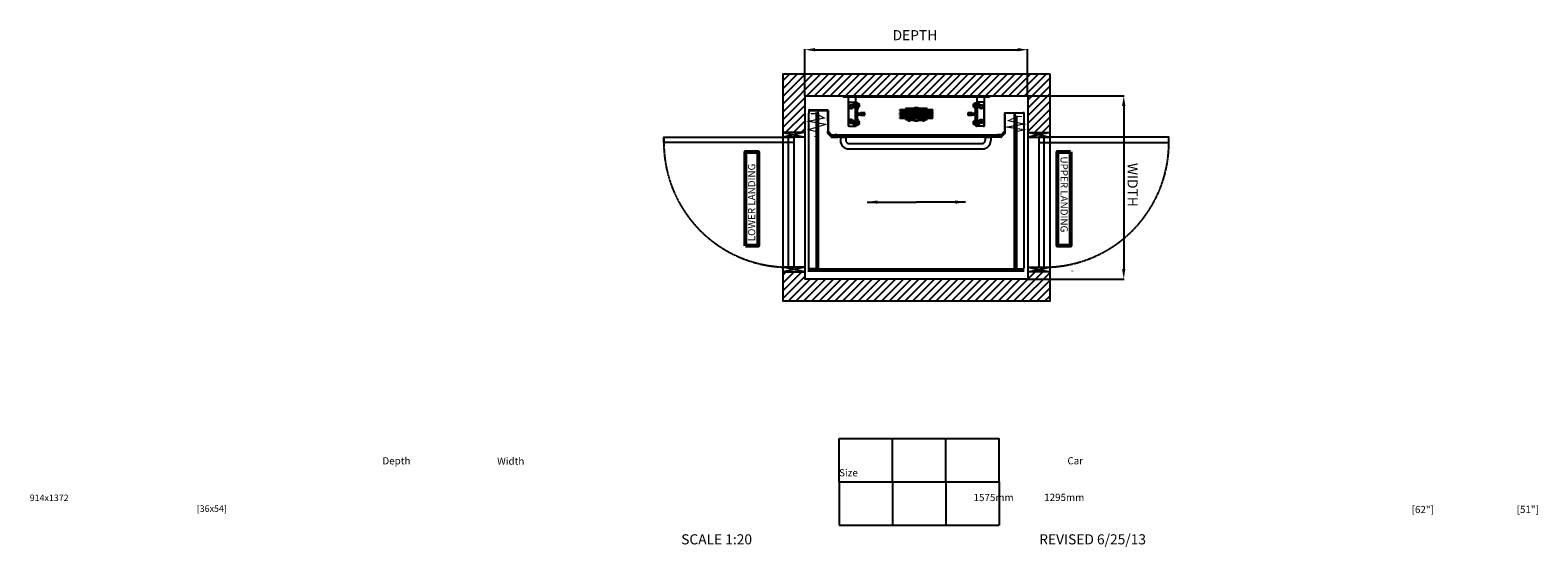
# Model space of a CAD drawing. Units: inches. Extents: x -3829 to 6618, y -1371 to 2210.
import ezdxf

# ---------------------------------------------------------------- set-up
doc = ezdxf.new("R2010")
doc.units = ezdxf.units.IN
doc.linetypes.add('CENTER', pattern=[2, 1.25, -0.25, 0.25, -0.25])
for name, color, linetype in [('DOORS', 30, 'Continuous'), ('FRAME', 161, 'Continuous'), ('PLATFORM', 25, 'Continuous'), ('WALLS', 8, 'Continuous')]:
    doc.layers.add(name, color=color, linetype=linetype)
doc.layers.add('OBJECT', color=7, linetype='Continuous', lineweight=53)
doc.styles.add('SIMPLEX', font='SIMPLEX.shx')
doc.dimstyles.new('metric', dxfattribs={"dimtxt": 70, "dimasz": 70, "dimexe": 3, "dimexo": 1.5, "dimgap": 2.54, "dimtad": 0, "dimtih": 1, "dimtoh": 1, "dimdsep": 46, "dimtxsty": 'SIMPLEX', "dimcen": -2.286, "dimadec": 0, "dimazin": 2, "dimtfac": 1, "dimtofl": 0, "dimtmove": 0, "dimatfit": 3, "dimfxl": 3, "dimtolj": 1, "dimtzin": 0, "dimarcsym": 0})

# ---------------------------------------------------------------- blocks, each defined once
blk = doc.blocks.new('*D6')
at = {"color": 0, "lineweight": -2, "transparency": 16777216}
for p, q in [((1540, 1757), (1540, 2077)), ((1610, 2074), (3013, 2074)), ((3083, 1757), (3083, 2077))]:
    blk.add_line(p, q, dxfattribs=at)
at = {"color": 0, "transparency": 16777216}
for points in [[(1610, 2086), (1610, 2063), (1540, 2074)], [(3013, 2086), (3013, 2063), (3083, 2074)]]:
    blk.add_solid(points, dxfattribs=at)
at = {"layer": 'Defpoints', "color": 0, "transparency": 16777216}
for p in [(3083, 2074), (1540, 1755), (3083, 1755)]:
    blk.add_point(p, dxfattribs=at)
blk = doc.blocks.new('*D7')
at = {"color": 0, "lineweight": -2, "transparency": 16777216}
for p, q in [((3085, 1755), (3752, 1755)), ((3749, 1685), (3749, 555)), ((3085, 485), (3752, 485))]:
    blk.add_line(p, q, dxfattribs=at)
at = {"color": 0, "transparency": 16777216}
for points in [[(3737, 1685), (3760, 1685), (3749, 1755)], [(3737, 555), (3760, 555), (3749, 485)]]:
    blk.add_solid(points, dxfattribs=at)
at = {"layer": 'Defpoints', "color": 0, "transparency": 16777216}
for p in [(3083, 1755), (3083, 485), (3749, 485)]:
    blk.add_point(p, dxfattribs=at)
blk = doc.blocks.new('rails&cylinder')
at = {"layer": 'FRAME'}
for p, q in [((0, 0), (1016, 0)), ((0, 0), (0, -10)), ((1016, -10), (0, -10)), ((35, -10), (35, -210)), ((44, -44), (40, -44)), ((40, -210), (40, -44)), ((44, -44), (81, -44)), ((71, -57), (72, -56)), ((71, -57), (71, -67)), ((71, -67), (71, -61)), ((71, -61), (71, -61)), ((71, -72), (71, -67)), ((71, -67), (71, -76)), ((71, -72), (71, -72)), ((71, -76), (72, -78)), ((72, -56), (82, -56)), ((72, -61), (82, -61)), ((82, -72), (72, -72)), ((72, -78), (82, -78)), ((81, -44), (86, -44)), ((83, -57), (82, -56)), ((83, -76), (82, -78)), ((83, -78), (83, -56)), ((86, -56), (83, -56)), ((86, -78), (83, -78)), ((86, -10), (86, -44)), ((90, -44), (86, -44)), ((86, -210), (86, -44)), ((90, -83), (90, -44)), ((100, -49), (90, -49)), ((94, -60), (90, -60)), ((94, -73), (90, -73)), ((90, -83), (90, -124)), ((98, -83), (90, -83)), ((94, -56), (94, -79)), ((97, -71), (96, -55)), ((102, -122), (98, -83)), ((100, -71), (100, -50)), ((100, -53), (103, -53)), ((103, -75), (103, -53)), ((103, -61), (103, -56)), ((103, -56), (110, -56)), ((103, -58), (103, -58)), ((110, -61), (103, -61)), ((103, -72), (103, -61)), ((103, -75), (103, -72)), ((103, -72), (110, -72)), ((103, -75), (103, -75)), ((105, -78), (110, -78)), ((111, -57), (110, -56)), ((111, -76), (110, -78)), ((111, -67), (111, -57)), ((111, -76), (111, -67)), ((622, -98), (394, -98)), ((394, -103), (394, -98)), ((496, -89), (432, -89)), ((432, -89), (432, -98)), ((507, -87), (494, -87)), ((494, -87), (494, -88)), ((494, -88), (507, -88)), ((520, -84), (496, -84)), ((496, -84), (496, -85)), ((496, -85), (520, -85)), ((496, -85), (496, -87)), ((520, -87), (496, -87)), ((496, -87), (496, -87)), ((496, -88), (496, -95)), ((520, -87), (507, -87)), ((507, -88), (520, -88)), ((520, -84), (520, -85)), ((520, -85), (520, -87)), ((520, -87), (520, -87)), ((522, -87), (520, -87)), ((520, -88), (520, -95)), ((522, -88), (520, -88)), ((584, -89), (520, -89)), ((523, -87), (522, -87)), ((522, -88), (523, -88)), ((523, -87), (523, -88)), ((523, -87), (523, -87)), ((523, -88), (523, -88)), ((584, -98), (584, -89)), ((622, -103), (622, -98)), ((912, -56), (905, -56)), ((905, -57), (905, -56)), ((905, -57), (905, -67)), ((912, -61), (905, -61)), ((905, -67), (905, -76)), ((905, -72), (912, -72)), ((905, -76), (905, -78)), ((911, -78), (905, -78)), ((912, -56), (912, -61)), ((912, -58), (912, -67)), ((912, -58), (912, -58)), ((912, -73), (912, -60)), ((912, -62), (913, -60)), ((912, -60), (912, -60)), ((912, -61), (912, -72)), ((912, -67), (912, -75)), ((912, -72), (912, -76)), ((912, -72), (913, -73)), ((912, -73), (912, -73)), ((912, -75), (912, -75)), ((913, -53), (913, -75)), ((913, -53), (916, -53)), ((918, -83), (914, -122)), ((916, -49), (925, -49)), ((916, -50), (916, -71)), ((925, -83), (918, -83)), ((920, -55), (919, -71)), ((922, -79), (922, -56)), ((922, -60), (925, -60)), ((922, -73), (925, -73)), ((925, -44), (925, -83)), ((930, -44), (925, -44)), ((925, -124), (925, -83)), ((930, -44), (930, -10)), ((930, -44), (930, -210)), ((930, -44), (935, -44)), ((930, -56), (933, -56)), ((930, -78), (933, -78)), ((933, -56), (933, -78)), ((933, -57), (934, -56)), ((933, -76), (934, -78)), ((944, -56), (934, -56)), ((934, -61), (944, -61)), ((944, -72), (934, -72)), ((944, -78), (934, -78)), ((972, -44), (935, -44)), ((945, -57), (944, -56)), ((945, -76), (944, -78)), ((945, -67), (945, -57)), ((945, -76), (945, -67)), ((976, -44), (972, -44)), ((976, -44), (976, -210)), ((981, -210), (981, -10)), ((1016, 0), (1016, -10)), ((71, -178), (72, -176)), ((71, -178), (71, -187)), ((71, -187), (71, -182)), ((71, -182), (71, -182)), ((71, -193), (71, -187)), ((71, -187), (71, -197)), ((71, -193), (71, -193)), ((71, -197), (72, -198)), ((72, -176), (82, -176)), ((72, -182), (82, -182)), ((82, -193), (72, -193)), ((72, -198), (82, -198)), ((83, -178), (82, -176)), ((83, -197), (82, -198)), ((83, -176), (86, -176)), ((83, -176), (83, -198)), ((83, -198), (86, -198)), ((90, -124), (90, -130)), ((152, -124), (90, -124)), ((90, -130), (90, -171)), ((90, -130), (152, -130)), ((90, -210), (90, -171)), ((90, -171), (98, -171)), ((94, -181), (90, -181)), ((94, -194), (90, -194)), ((100, -205), (90, -205)), ((94, -175), (94, -198)), ((96, -199), (97, -183)), ((98, -171), (102, -132)), ((100, -204), (100, -183)), ((103, -201), (100, -201)), ((121, -122), (102, -122)), ((102, -132), (121, -132)), ((103, -182), (103, -179)), ((103, -179), (103, -179)), ((103, -201), (103, -179)), ((110, -182), (103, -182)), ((103, -193), (103, -182)), ((103, -198), (103, -193)), ((103, -193), (110, -193)), ((103, -196), (103, -196)), ((103, -198), (110, -198)), ((105, -176), (110, -176)), ((111, -178), (110, -176)), ((111, -197), (110, -198)), ((111, -187), (111, -178)), ((111, -197), (111, -187)), ((121, -119), (121, -122)), ((152, -119), (121, -119)), ((121, -132), (121, -135)), ((121, -135), (152, -135)), ((152, -124), (152, -119)), ((152, -130), (152, -124)), ((152, -135), (152, -130)), ((394, -123), (394, -119)), ((394, -123), (622, -123)), ((622, -130), (394, -130)), ((394, -134), (394, -130)), ((394, -155), (394, -150)), ((394, -155), (622, -155)), ((397, -106), (619, -106)), ((619, -116), (397, -116)), ((397, -138), (619, -138)), ((619, -147), (397, -147)), ((432, -155), (432, -165)), ((432, -165), (451, -165)), ((451, -168), (451, -165)), ((451, -165), (496, -165)), ((451, -168), (496, -168)), ((451, -168), (451, -169)), ((463, -169), (451, -169)), ((451, -170), (451, -174)), ((451, -170), (453, -170)), ((452, -174), (451, -174)), ((452, -174), (461, -174)), ((453, -170), (453, -174)), ((453, -170), (459, -170)), ((454, -169), (454, -170)), ((459, -170), (459, -174)), ((459, -170), (463, -170)), ((460, -169), (461, -170)), ((461, -174), (463, -174)), ((463, -168), (463, -169)), ((463, -174), (463, -170)), ((463, -174), (463, -174)), ((496, -158), (496, -165)), ((496, -168), (496, -165)), ((496, -168), (496, -173)), ((520, -173), (496, -173)), ((496, -174), (496, -173)), ((496, -174), (520, -174)), ((520, -158), (520, -165)), ((520, -165), (565, -165)), ((520, -165), (520, -168)), ((520, -168), (565, -168)), ((520, -168), (520, -173)), ((520, -174), (520, -173)), ((553, -168), (553, -169)), ((565, -169), (553, -169)), ((553, -170), (553, -174)), ((553, -170), (559, -170)), ((553, -174), (564, -174)), ((556, -169), (555, -170)), ((559, -170), (559, -174)), ((559, -170), (564, -170)), ((562, -169), (562, -170)), ((564, -170), (564, -174)), ((565, -168), (565, -165)), ((565, -165), (584, -165)), ((565, -168), (565, -169)), ((584, -165), (584, -155)), ((622, -123), (622, -119)), ((622, -134), (622, -130)), ((622, -155), (622, -150)), ((864, -119), (864, -124)), ((895, -119), (864, -119)), ((925, -124), (864, -124)), ((864, -124), (864, -130)), ((864, -130), (925, -130)), ((864, -130), (864, -135)), ((864, -135), (895, -135)), ((895, -122), (895, -119)), ((914, -122), (895, -122)), ((895, -132), (914, -132)), ((895, -135), (895, -132)), ((911, -176), (905, -176)), ((905, -178), (905, -176)), ((905, -178), (905, -187)), ((912, -182), (905, -182)), ((905, -187), (905, -197)), ((905, -193), (912, -193)), ((905, -197), (905, -198)), ((912, -198), (905, -198)), ((912, -178), (912, -182)), ((912, -179), (912, -187)), ((912, -179), (912, -179)), ((912, -194), (912, -181)), ((912, -182), (913, -181)), ((912, -181), (912, -181)), ((912, -182), (912, -193)), ((912, -187), (912, -196)), ((912, -192), (913, -194)), ((912, -193), (912, -198)), ((912, -194), (912, -194)), ((912, -196), (912, -196)), ((913, -179), (913, -197)), ((913, -197), (913, -201)), ((913, -201), (916, -201)), ((914, -132), (918, -171)), ((916, -183), (916, -204)), ((916, -205), (925, -205)), ((918, -171), (925, -171)), ((919, -183), (920, -199)), ((922, -198), (922, -175)), ((922, -181), (925, -181)), ((922, -194), (925, -194)), ((925, -130), (925, -124)), ((925, -171), (925, -130)), ((925, -171), (925, -210)), ((930, -176), (933, -176)), ((930, -198), (933, -198)), ((933, -176), (933, -198)), ((933, -178), (934, -176)), ((933, -197), (934, -198)), ((944, -176), (934, -176)), ((934, -182), (944, -182)), ((944, -193), (934, -193)), ((944, -198), (934, -198)), ((945, -178), (944, -176)), ((945, -197), (944, -198)), ((945, -187), (945, -178)), ((945, -197), (945, -187)), ((40, -210), (35, -210)), ((40, -210), (44, -210)), ((44, -210), (81, -210)), ((86, -210), (81, -210)), ((86, -210), (90, -210)), ((925, -210), (930, -210)), ((935, -210), (930, -210)), ((972, -210), (935, -210)), ((972, -210), (976, -210)), ((976, -210), (981, -210))]:
    blk.add_line(p, q, dxfattribs=at)
for points in [[(58, -65), (58, -65), (57, -65), (57, -66), (57, -66), (56, -66), (56, -66), (55, -66), (55, -67), (55, -67), (54, -67), (54, -67), (54, -68), (53, -68), (53, -68), (52, -68), (52, -68), (52, -69), (51, -69), (51, -69), (51, -69), (50, -70), (50, -70), (49, -70), (49, -70)], [(49, -70), (49, -71), (49, -71), (49, -71), (49, -71), (49, -72), (49, -72), (49, -72), (49, -72), (49, -72), (49, -73), (49, -73), (49, -73), (49, -73), (49, -74), (49, -74), (49, -74), (49, -74), (49, -74), (49, -75), (49, -75), (49, -75), (49, -75), (49, -76), (49, -76)], [(49, -76), (49, -76), (49, -76), (49, -76), (49, -77), (49, -77), (49, -77), (49, -77), (49, -78), (49, -78), (49, -78), (49, -78), (49, -78), (49, -79), (49, -79), (49, -79), (49, -79), (49, -80), (49, -80), (49, -80), (49, -80), (49, -81), (49, -81), (49, -81), (49, -81)], [(49, -81), (49, -82), (50, -82), (50, -82), (51, -82), (51, -83), (51, -83), (52, -83), (52, -83), (52, -83), (53, -84), (53, -84), (54, -84), (54, -84), (54, -84), (55, -85), (55, -85), (55, -85), (56, -85), (56, -86), (57, -86), (57, -86), (57, -86), (58, -87), (58, -87)], [(68, -70), (67, -70), (67, -70), (67, -70), (66, -69), (66, -69), (65, -69), (65, -69), (65, -68), (64, -68), (64, -68), (63, -68), (63, -68), (63, -67), (62, -67), (62, -67), (62, -67), (61, -66), (61, -66), (60, -66), (60, -66), (60, -66), (59, -65), (59, -65), (58, -65)], [(58, -87), (59, -87), (59, -86), (60, -86), (60, -86), (60, -86), (61, -85), (61, -85), (62, -85), (62, -85), (62, -84), (63, -84), (63, -84), (63, -84), (64, -84), (64, -83), (65, -83), (65, -83), (65, -83), (66, -83), (66, -82), (67, -82), (67, -82), (67, -82), (68, -81)], [(68, -76), (68, -76), (68, -75), (68, -75), (68, -75), (68, -75), (68, -74), (68, -74), (68, -74), (68, -74), (68, -74), (68, -73), (68, -73), (68, -73), (68, -73), (68, -72), (68, -72), (68, -72), (68, -72), (68, -72), (68, -71), (68, -71), (68, -71), (68, -71), (68, -70)], [(68, -81), (68, -81), (68, -81), (68, -81), (68, -80), (68, -80), (68, -80), (68, -80), (68, -79), (68, -79), (68, -79), (68, -79), (68, -78), (68, -78), (68, -78), (68, -78), (68, -78), (68, -77), (68, -77), (68, -77), (68, -77), (68, -76), (68, -76), (68, -76), (68, -76)], [(72, -56), (72, -56), (72, -56), (72, -56), (72, -57), (72, -57), (72, -57), (72, -57), (72, -58), (71, -58), (71, -58), (71, -58), (71, -58), (71, -59), (71, -59), (71, -59), (72, -59), (72, -60), (72, -60), (72, -60), (72, -60), (72, -60), (72, -61), (72, -61), (72, -61)], [(72, -61), (72, -62), (72, -62), (72, -63), (72, -63), (72, -64), (72, -64), (72, -65), (72, -65), (71, -65), (71, -66), (71, -66), (71, -67), (71, -67), (71, -68), (71, -68), (72, -68), (72, -69), (72, -69), (72, -70), (72, -70), (72, -71), (72, -71), (72, -72), (72, -72)], [(72, -72), (72, -72), (72, -73), (72, -73), (72, -73), (72, -73), (72, -74), (72, -74), (72, -74), (71, -74), (71, -75), (71, -75), (71, -75), (71, -75), (71, -75), (71, -76), (72, -76), (72, -76), (72, -76), (72, -76), (72, -77), (72, -77), (72, -77), (72, -77), (72, -78)], [(82, -61), (82, -61), (82, -61), (82, -60), (82, -60), (82, -60), (82, -60), (82, -60), (82, -59), (82, -59), (83, -59), (83, -59), (83, -58), (83, -58), (83, -58), (82, -58), (82, -58), (82, -57), (82, -57), (82, -57), (82, -57), (82, -56), (82, -56), (82, -56), (82, -56)], [(82, -72), (82, -72), (82, -71), (82, -71), (82, -70), (82, -70), (82, -69), (82, -69), (82, -68), (82, -68), (83, -68), (83, -67), (83, -67), (83, -66), (83, -66), (82, -65), (82, -65), (82, -65), (82, -64), (82, -64), (82, -63), (82, -63), (82, -62), (82, -62), (82, -61)], [(82, -78), (82, -77), (82, -77), (82, -77), (82, -77), (82, -76), (82, -76), (82, -76), (82, -76), (82, -76), (83, -75), (83, -75), (83, -75), (83, -75), (83, -75), (82, -74), (82, -74), (82, -74), (82, -74), (82, -73), (82, -73), (82, -73), (82, -73), (82, -72), (82, -72)], [(100, -71), (100, -71), (100, -71), (100, -71), (100, -71), (100, -71), (100, -71), (100, -71), (100, -71), (100, -71), (100, -71), (100, -71), (100, -71), (100, -71), (100, -72), (100, -72), (100, -72), (100, -72), (100, -72), (100, -72), (100, -72), (100, -72), (100, -72), (100, -72), (100, -72)], [(100, -72), (100, -72), (100, -72), (100, -72), (100, -73), (100, -73), (100, -73), (100, -73), (101, -73), (101, -73), (101, -73), (101, -73), (101, -73), (101, -73), (101, -73), (101, -73), (101, -73), (101, -73), (101, -73), (101, -73), (101, -73), (101, -73), (101, -73), (101, -74), (101, -74)], [(110, -56), (110, -56), (110, -56), (110, -56), (110, -57), (110, -57), (111, -57), (111, -57), (111, -58), (111, -58), (111, -58), (111, -58), (111, -58), (111, -59), (111, -59), (111, -59), (111, -59), (111, -60), (111, -60), (110, -60), (110, -60), (110, -60), (110, -61), (110, -61), (110, -61)], [(110, -61), (110, -61), (110, -62), (110, -62), (110, -62), (110, -62), (110, -63), (110, -63), (110, -63), (110, -63), (110, -64), (110, -64), (111, -64), (111, -64), (111, -64), (111, -65), (111, -65), (111, -65), (111, -65), (111, -66), (111, -66), (111, -66), (111, -66), (111, -66), (111, -67)], [(111, -67), (111, -67), (111, -67), (111, -67), (111, -68), (111, -68), (111, -68), (111, -68), (111, -68), (111, -69), (111, -69), (111, -69), (111, -69), (110, -70), (110, -70), (110, -70), (110, -70), (110, -70), (110, -71), (110, -71), (110, -71), (110, -71), (110, -72), (110, -72), (110, -72)], [(110, -72), (110, -72), (110, -73), (110, -73), (110, -73), (110, -73), (111, -74), (111, -74), (111, -74), (111, -74), (111, -75), (111, -75), (111, -75), (111, -75), (111, -75), (111, -76), (111, -76), (111, -76), (111, -76), (110, -76), (110, -77), (110, -77), (110, -77), (110, -77), (110, -78)], [(905, -61), (905, -61), (905, -61), (905, -60), (905, -60), (905, -60), (905, -60), (905, -60), (905, -59), (905, -59), (905, -59), (905, -59), (905, -58), (905, -58), (905, -58), (905, -58), (905, -58), (905, -57), (905, -57), (905, -57), (905, -57), (905, -56), (905, -56), (905, -56), (905, -56)], [(905, -67), (905, -66), (905, -66), (905, -66), (905, -66), (905, -66), (905, -65), (905, -65), (905, -65), (905, -65), (905, -64), (905, -64), (905, -64), (905, -64), (905, -64), (905, -63), (905, -63), (905, -63), (905, -63), (905, -62), (905, -62), (905, -62), (905, -62), (905, -61), (905, -61)], [(905, -72), (905, -72), (905, -72), (905, -71), (905, -71), (905, -71), (905, -71), (905, -70), (905, -70), (905, -70), (905, -70), (905, -70), (905, -69), (905, -69), (905, -69), (905, -69), (905, -68), (905, -68), (905, -68), (905, -68), (905, -68), (905, -67), (905, -67), (905, -67), (905, -67)], [(905, -78), (905, -77), (905, -77), (905, -77), (905, -77), (905, -76), (905, -76), (905, -76), (905, -76), (905, -76), (905, -75), (905, -75), (905, -75), (905, -75), (905, -75), (905, -74), (905, -74), (905, -74), (905, -74), (905, -73), (905, -73), (905, -73), (905, -73), (905, -72), (905, -72)], [(915, -74), (915, -74), (915, -73), (915, -73), (915, -73), (915, -73), (915, -73), (915, -73), (915, -73), (915, -73), (915, -73), (915, -73), (915, -73), (915, -73), (915, -73), (915, -73), (915, -73), (916, -73), (916, -73), (916, -73), (916, -73), (916, -72), (916, -72), (916, -72), (916, -72)], [(916, -72), (916, -72), (916, -72), (916, -72), (916, -72), (916, -72), (916, -72), (916, -72), (916, -72), (916, -72), (916, -72), (916, -71), (916, -71), (916, -71), (916, -71), (916, -71), (916, -71), (916, -71), (916, -71), (916, -71), (916, -71), (916, -71), (916, -71), (916, -71), (916, -71)], [(934, -56), (934, -56), (934, -56), (934, -56), (934, -57), (934, -57), (934, -57), (934, -57), (934, -58), (933, -58), (933, -58), (933, -58), (933, -58), (933, -59), (933, -59), (933, -59), (934, -59), (934, -60), (934, -60), (934, -60), (934, -60), (934, -60), (934, -61), (934, -61), (934, -61)], [(934, -61), (934, -62), (934, -62), (934, -63), (934, -63), (934, -64), (934, -64), (934, -65), (934, -65), (933, -65), (933, -66), (933, -66), (933, -67), (933, -67), (933, -68), (933, -68), (934, -68), (934, -69), (934, -69), (934, -70), (934, -70), (934, -71), (934, -71), (934, -72), (934, -72)], [(934, -72), (934, -72), (934, -73), (934, -73), (934, -73), (934, -73), (934, -74), (934, -74), (934, -74), (933, -74), (933, -75), (933, -75), (933, -75), (933, -75), (933, -75), (933, -76), (934, -76), (934, -76), (934, -76), (934, -76), (934, -77), (934, -77), (934, -77), (934, -77), (934, -78)], [(944, -61), (944, -61), (944, -61), (944, -60), (944, -60), (944, -60), (944, -60), (944, -60), (944, -59), (945, -59), (945, -59), (945, -59), (945, -58), (945, -58), (945, -58), (945, -58), (944, -58), (944, -57), (944, -57), (944, -57), (944, -57), (944, -56), (944, -56), (944, -56), (944, -56)], [(944, -72), (944, -72), (944, -71), (944, -71), (944, -70), (944, -70), (944, -69), (944, -69), (944, -68), (945, -68), (945, -68), (945, -67), (945, -67), (945, -66), (945, -66), (945, -65), (944, -65), (944, -65), (944, -64), (944, -64), (944, -63), (944, -63), (944, -62), (944, -62), (944, -61)], [(944, -78), (944, -77), (944, -77), (944, -77), (944, -77), (944, -76), (944, -76), (944, -76), (944, -76), (945, -76), (945, -75), (945, -75), (945, -75), (945, -75), (945, -75), (945, -74), (944, -74), (944, -74), (944, -74), (944, -73), (944, -73), (944, -73), (944, -73), (944, -72), (944, -72)], [(958, -65), (958, -65), (958, -65), (957, -66), (957, -66), (956, -66), (956, -66), (956, -66), (955, -67), (955, -67), (954, -67), (954, -67), (954, -68), (953, -68), (953, -68), (953, -68), (952, -68), (952, -69), (951, -69), (951, -69), (951, -69), (950, -70), (950, -70), (949, -70), (949, -70)], [(949, -70), (949, -71), (949, -71), (949, -71), (949, -71), (949, -72), (949, -72), (949, -72), (949, -72), (949, -72), (949, -73), (949, -73), (949, -73), (949, -73), (949, -74), (949, -74), (949, -74), (949, -74), (949, -74), (949, -75), (949, -75), (949, -75), (949, -75), (949, -76), (949, -76)], [(949, -76), (949, -76), (949, -76), (949, -76), (949, -77), (949, -77), (949, -77), (949, -77), (949, -78), (949, -78), (949, -78), (949, -78), (949, -78), (949, -79), (949, -79), (949, -79), (949, -79), (949, -80), (949, -80), (949, -80), (949, -80), (949, -81), (949, -81), (949, -81), (949, -81)], [(949, -81), (949, -82), (950, -82), (950, -82), (951, -82), (951, -83), (951, -83), (952, -83), (952, -83), (953, -83), (953, -84), (953, -84), (954, -84), (954, -84), (954, -84), (955, -85), (955, -85), (956, -85), (956, -85), (956, -86), (957, -86), (957, -86), (958, -86), (958, -87), (958, -87)], [(968, -70), (968, -70), (967, -70), (967, -70), (966, -69), (966, -69), (965, -69), (965, -69), (965, -68), (964, -68), (964, -68), (964, -68), (963, -68), (963, -67), (962, -67), (962, -67), (962, -67), (961, -66), (961, -66), (961, -66), (960, -66), (960, -66), (959, -65), (959, -65), (958, -65)], [(958, -87), (959, -87), (959, -86), (960, -86), (960, -86), (961, -86), (961, -85), (961, -85), (962, -85), (962, -85), (962, -84), (963, -84), (963, -84), (964, -84), (964, -84), (964, -83), (965, -83), (965, -83), (965, -83), (966, -83), (966, -82), (967, -82), (967, -82), (968, -82), (968, -81)], [(968, -76), (968, -76), (968, -75), (968, -75), (968, -75), (968, -75), (968, -74), (968, -74), (968, -74), (968, -74), (968, -74), (968, -73), (968, -73), (968, -73), (968, -73), (968, -72), (968, -72), (968, -72), (968, -72), (968, -72), (968, -71), (968, -71), (968, -71), (968, -71), (968, -70)], [(968, -81), (968, -81), (968, -81), (968, -81), (968, -80), (968, -80), (968, -80), (968, -80), (968, -79), (968, -79), (968, -79), (968, -79), (968, -78), (968, -78), (968, -78), (968, -78), (968, -78), (968, -77), (968, -77), (968, -77), (968, -77), (968, -76), (968, -76), (968, -76), (968, -76)], [(58, -166), (58, -167), (57, -167), (57, -167), (57, -167), (56, -168), (56, -168), (55, -168), (55, -168), (55, -169), (54, -169), (54, -169), (54, -169), (53, -169), (53, -170), (52, -170), (52, -170), (52, -170), (51, -170), (51, -171), (51, -171), (50, -171), (50, -171), (49, -172), (49, -172)], [(49, -172), (49, -172), (49, -172), (49, -173), (49, -173), (49, -173), (49, -173), (49, -174), (49, -174), (49, -174), (49, -174), (49, -175), (49, -175), (49, -175), (49, -175), (49, -175), (49, -176), (49, -176), (49, -176), (49, -176), (49, -177), (49, -177), (49, -177), (49, -177), (49, -177)], [(49, -177), (49, -178), (49, -178), (49, -178), (49, -178), (49, -178), (49, -179), (49, -179), (49, -179), (49, -179), (49, -180), (49, -180), (49, -180), (49, -180), (49, -181), (49, -181), (49, -181), (49, -181), (49, -181), (49, -182), (49, -182), (49, -182), (49, -182), (49, -183), (49, -183)], [(49, -183), (49, -183), (50, -183), (50, -184), (51, -184), (51, -184), (51, -184), (52, -185), (52, -185), (52, -185), (53, -185), (53, -185), (54, -186), (54, -186), (54, -186), (55, -186), (55, -187), (55, -187), (56, -187), (56, -187), (57, -187), (57, -188), (57, -188), (58, -188), (58, -188)], [(68, -172), (67, -172), (67, -171), (67, -171), (66, -171), (66, -171), (65, -170), (65, -170), (65, -170), (64, -170), (64, -170), (63, -169), (63, -169), (63, -169), (62, -169), (62, -169), (62, -168), (61, -168), (61, -168), (60, -168), (60, -167), (60, -167), (59, -167), (59, -167), (58, -166)], [(58, -188), (59, -188), (59, -188), (60, -188), (60, -187), (60, -187), (61, -187), (61, -187), (62, -187), (62, -186), (62, -186), (63, -186), (63, -186), (63, -185), (64, -185), (64, -185), (65, -185), (65, -185), (65, -184), (66, -184), (66, -184), (67, -184), (67, -183), (67, -183), (68, -183)], [(68, -177), (68, -177), (68, -177), (68, -177), (68, -177), (68, -176), (68, -176), (68, -176), (68, -176), (68, -175), (68, -175), (68, -175), (68, -175), (68, -175), (68, -174), (68, -174), (68, -174), (68, -174), (68, -173), (68, -173), (68, -173), (68, -173), (68, -172), (68, -172), (68, -172)], [(68, -183), (68, -183), (68, -182), (68, -182), (68, -182), (68, -182), (68, -181), (68, -181), (68, -181), (68, -181), (68, -181), (68, -180), (68, -180), (68, -180), (68, -180), (68, -179), (68, -179), (68, -179), (68, -179), (68, -178), (68, -178), (68, -178), (68, -178), (68, -178), (68, -177)], [(72, -176), (72, -177), (72, -177), (72, -177), (72, -177), (72, -178), (72, -178), (72, -178), (72, -178), (71, -178), (71, -179), (71, -179), (71, -179), (71, -179), (71, -180), (71, -180), (72, -180), (72, -180), (72, -180), (72, -181), (72, -181), (72, -181), (72, -181), (72, -182), (72, -182)], [(72, -182), (72, -182), (72, -183), (72, -183), (72, -184), (72, -184), (72, -185), (72, -185), (72, -186), (71, -186), (71, -186), (71, -187), (71, -187), (71, -188), (71, -188), (71, -189), (72, -189), (72, -189), (72, -190), (72, -190), (72, -191), (72, -191), (72, -192), (72, -192), (72, -193)], [(72, -193), (72, -193), (72, -193), (72, -194), (72, -194), (72, -194), (72, -194), (72, -195), (72, -195), (71, -195), (71, -195), (71, -195), (71, -196), (71, -196), (71, -196), (71, -196), (72, -196), (72, -197), (72, -197), (72, -197), (72, -197), (72, -198), (72, -198), (72, -198), (72, -198)], [(82, -182), (82, -182), (82, -181), (82, -181), (82, -181), (82, -181), (82, -180), (82, -180), (82, -180), (82, -180), (83, -180), (83, -179), (83, -179), (83, -179), (83, -179), (82, -178), (82, -178), (82, -178), (82, -178), (82, -178), (82, -177), (82, -177), (82, -177), (82, -177), (82, -176)], [(82, -193), (82, -192), (82, -192), (82, -191), (82, -191), (82, -190), (82, -190), (82, -189), (82, -189), (82, -189), (83, -188), (83, -188), (83, -187), (83, -187), (83, -186), (82, -186), (82, -186), (82, -185), (82, -185), (82, -184), (82, -184), (82, -183), (82, -183), (82, -182), (82, -182)], [(82, -198), (82, -198), (82, -198), (82, -198), (82, -197), (82, -197), (82, -197), (82, -197), (82, -196), (82, -196), (83, -196), (83, -196), (83, -196), (83, -195), (83, -195), (82, -195), (82, -195), (82, -195), (82, -194), (82, -194), (82, -194), (82, -194), (82, -193), (82, -193), (82, -193)], [(101, -180), (101, -180), (101, -181), (101, -181), (101, -181), (101, -181), (101, -181), (101, -181), (101, -181), (101, -181), (101, -181), (101, -181), (101, -181), (101, -181), (101, -181), (101, -181), (101, -181), (100, -181), (100, -181), (100, -181), (100, -181), (100, -182), (100, -182), (100, -182), (100, -182)], [(100, -182), (100, -182), (100, -182), (100, -182), (100, -182), (100, -182), (100, -182), (100, -182), (100, -182), (100, -182), (100, -182), (100, -183), (100, -183), (100, -183), (100, -183), (100, -183), (100, -183), (100, -183), (100, -183), (100, -183), (100, -183), (100, -183), (100, -183), (100, -183), (100, -183)], [(110, -176), (110, -177), (110, -177), (110, -177), (110, -177), (110, -178), (111, -178), (111, -178), (111, -178), (111, -178), (111, -179), (111, -179), (111, -179), (111, -179), (111, -180), (111, -180), (111, -180), (111, -180), (111, -180), (110, -181), (110, -181), (110, -181), (110, -181), (110, -182), (110, -182)], [(110, -182), (110, -182), (110, -182), (110, -183), (110, -183), (110, -183), (110, -183), (110, -184), (110, -184), (110, -184), (110, -184), (110, -184), (111, -185), (111, -185), (111, -185), (111, -185), (111, -186), (111, -186), (111, -186), (111, -186), (111, -186), (111, -187), (111, -187), (111, -187), (111, -187)], [(111, -187), (111, -188), (111, -188), (111, -188), (111, -188), (111, -188), (111, -189), (111, -189), (111, -189), (111, -189), (111, -190), (111, -190), (111, -190), (110, -190), (110, -190), (110, -191), (110, -191), (110, -191), (110, -191), (110, -192), (110, -192), (110, -192), (110, -192), (110, -193), (110, -193)], [(110, -193), (110, -193), (110, -193), (110, -194), (110, -194), (110, -194), (111, -194), (111, -195), (111, -195), (111, -195), (111, -195), (111, -195), (111, -196), (111, -196), (111, -196), (111, -196), (111, -196), (111, -197), (111, -197), (110, -197), (110, -197), (110, -198), (110, -198), (110, -198), (110, -198)], [(453, -174), (453, -174), (452, -174), (452, -174), (452, -174), (452, -174), (452, -174), (452, -174), (452, -174), (452, -174), (452, -174), (452, -174), (452, -174), (452, -174), (452, -174), (452, -174), (452, -174), (452, -174), (451, -174), (451, -174), (451, -174), (451, -174), (451, -174), (451, -174), (451, -174)], [(459, -174), (458, -174), (458, -174), (458, -174), (458, -174), (457, -174), (457, -174), (457, -174), (457, -174), (456, -174), (456, -174), (456, -174), (456, -174), (455, -174), (455, -174), (455, -174), (455, -174), (454, -174), (454, -174), (454, -174), (454, -174), (453, -174), (453, -174), (453, -174), (453, -174)], [(461, -174), (461, -174), (461, -174), (461, -174), (461, -174), (461, -174), (461, -174), (460, -174), (460, -174), (460, -174), (460, -174), (460, -174), (460, -174), (460, -174), (460, -174), (460, -174), (460, -174), (459, -174), (459, -174), (459, -174), (459, -174), (459, -174), (459, -174), (459, -174), (459, -174)], [(463, -174), (463, -174), (463, -174), (463, -174), (463, -174), (463, -174), (463, -174), (463, -174), (463, -174), (462, -174), (462, -174), (462, -174), (462, -174), (462, -174), (462, -174), (462, -174), (462, -174), (462, -174), (462, -174), (462, -174), (461, -174), (461, -174), (461, -174), (461, -174), (461, -174)], [(463, -174), (463, -174), (463, -174), (463, -174), (463, -174), (463, -174), (463, -174), (463, -174), (463, -174), (463, -174), (463, -174), (463, -174), (463, -174), (463, -174), (463, -174), (463, -174), (463, -174), (463, -174), (463, -174), (463, -174), (463, -174), (463, -174), (463, -174), (463, -174), (463, -174)], [(553, -174), (553, -174), (553, -174), (553, -174), (553, -174), (553, -174), (553, -174), (553, -174), (553, -174), (553, -174), (553, -174), (553, -174), (553, -174), (553, -174), (553, -174), (553, -174), (553, -174), (553, -174), (553, -174), (553, -174), (553, -174), (553, -174), (553, -174), (553, -174), (553, -174)], [(559, -174), (559, -174), (558, -174), (558, -174), (558, -174), (558, -174), (557, -174), (557, -174), (557, -174), (557, -174), (556, -174), (556, -174), (556, -174), (556, -174), (556, -174), (555, -174), (555, -174), (555, -174), (555, -174), (554, -174), (554, -174), (554, -174), (554, -174), (554, -174), (553, -174)], [(564, -174), (564, -174), (564, -174), (564, -174), (563, -174), (563, -174), (563, -174), (563, -174), (562, -174), (562, -174), (562, -174), (562, -174), (562, -174), (561, -174), (561, -174), (561, -174), (561, -174), (560, -174), (560, -174), (560, -174), (560, -174), (560, -174), (559, -174), (559, -174), (559, -174)], [(564, -174), (564, -174), (564, -174), (564, -174), (564, -174), (564, -174), (564, -174), (564, -174), (564, -174), (564, -174), (564, -174), (564, -174), (564, -174), (564, -174), (564, -174), (564, -174), (564, -174), (564, -174), (564, -174), (564, -174), (564, -174), (564, -174), (564, -174), (564, -174), (564, -174)], [(905, -182), (905, -182), (905, -181), (905, -181), (905, -181), (905, -181), (905, -180), (905, -180), (905, -180), (905, -180), (905, -180), (905, -179), (905, -179), (905, -179), (905, -179), (905, -178), (905, -178), (905, -178), (905, -178), (905, -178), (905, -177), (905, -177), (905, -177), (905, -177), (905, -176)], [(905, -187), (905, -187), (905, -187), (905, -187), (905, -186), (905, -186), (905, -186), (905, -186), (905, -186), (905, -185), (905, -185), (905, -185), (905, -185), (905, -184), (905, -184), (905, -184), (905, -184), (905, -184), (905, -183), (905, -183), (905, -183), (905, -183), (905, -182), (905, -182), (905, -182)], [(905, -193), (905, -193), (905, -192), (905, -192), (905, -192), (905, -192), (905, -191), (905, -191), (905, -191), (905, -191), (905, -190), (905, -190), (905, -190), (905, -190), (905, -190), (905, -189), (905, -189), (905, -189), (905, -189), (905, -188), (905, -188), (905, -188), (905, -188), (905, -188), (905, -187)], [(905, -198), (905, -198), (905, -198), (905, -198), (905, -197), (905, -197), (905, -197), (905, -197), (905, -196), (905, -196), (905, -196), (905, -196), (905, -196), (905, -195), (905, -195), (905, -195), (905, -195), (905, -195), (905, -194), (905, -194), (905, -194), (905, -194), (905, -193), (905, -193), (905, -193)], [(916, -182), (916, -182), (916, -182), (916, -182), (916, -181), (916, -181), (916, -181), (916, -181), (915, -181), (915, -181), (915, -181), (915, -181), (915, -181), (915, -181), (915, -181), (915, -181), (915, -181), (915, -181), (915, -181), (915, -181), (915, -181), (915, -181), (915, -181), (915, -180), (915, -180)], [(916, -183), (916, -183), (916, -183), (916, -183), (916, -183), (916, -183), (916, -183), (916, -183), (916, -183), (916, -183), (916, -183), (916, -183), (916, -183), (916, -183), (916, -182), (916, -182), (916, -182), (916, -182), (916, -182), (916, -182), (916, -182), (916, -182), (916, -182), (916, -182), (916, -182)], [(934, -176), (934, -177), (934, -177), (934, -177), (934, -177), (934, -178), (934, -178), (934, -178), (934, -178), (933, -178), (933, -179), (933, -179), (933, -179), (933, -179), (933, -180), (933, -180), (934, -180), (934, -180), (934, -180), (934, -181), (934, -181), (934, -181), (934, -181), (934, -182), (934, -182)], [(934, -182), (934, -182), (934, -183), (934, -183), (934, -184), (934, -184), (934, -185), (934, -185), (934, -186), (933, -186), (933, -186), (933, -187), (933, -187), (933, -188), (933, -188), (933, -189), (934, -189), (934, -189), (934, -190), (934, -190), (934, -191), (934, -191), (934, -192), (934, -192), (934, -193)], [(934, -193), (934, -193), (934, -193), (934, -194), (934, -194), (934, -194), (934, -194), (934, -195), (934, -195), (933, -195), (933, -195), (933, -195), (933, -196), (933, -196), (933, -196), (933, -196), (934, -196), (934, -197), (934, -197), (934, -197), (934, -197), (934, -198), (934, -198), (934, -198), (934, -198)], [(944, -182), (944, -182), (944, -181), (944, -181), (944, -181), (944, -181), (944, -180), (944, -180), (944, -180), (945, -180), (945, -180), (945, -179), (945, -179), (945, -179), (945, -179), (945, -178), (944, -178), (944, -178), (944, -178), (944, -178), (944, -177), (944, -177), (944, -177), (944, -177), (944, -176)], [(944, -193), (944, -192), (944, -192), (944, -191), (944, -191), (944, -190), (944, -190), (944, -189), (944, -189), (945, -189), (945, -188), (945, -188), (945, -187), (945, -187), (945, -186), (945, -186), (944, -186), (944, -185), (944, -185), (944, -184), (944, -184), (944, -183), (944, -183), (944, -182), (944, -182)], [(944, -198), (944, -198), (944, -198), (944, -198), (944, -197), (944, -197), (944, -197), (944, -197), (944, -196), (945, -196), (945, -196), (945, -196), (945, -196), (945, -195), (945, -195), (945, -195), (944, -195), (944, -195), (944, -194), (944, -194), (944, -194), (944, -194), (944, -193), (944, -193), (944, -193)], [(958, -166), (958, -167), (958, -167), (957, -167), (957, -167), (956, -168), (956, -168), (956, -168), (955, -168), (955, -169), (954, -169), (954, -169), (954, -169), (953, -169), (953, -170), (953, -170), (952, -170), (952, -170), (951, -170), (951, -171), (951, -171), (950, -171), (950, -171), (949, -172), (949, -172)], [(949, -172), (949, -172), (949, -172), (949, -173), (949, -173), (949, -173), (949, -173), (949, -174), (949, -174), (949, -174), (949, -174), (949, -175), (949, -175), (949, -175), (949, -175), (949, -175), (949, -176), (949, -176), (949, -176), (949, -176), (949, -177), (949, -177), (949, -177), (949, -177), (949, -177)], [(949, -177), (949, -178), (949, -178), (949, -178), (949, -178), (949, -178), (949, -179), (949, -179), (949, -179), (949, -179), (949, -180), (949, -180), (949, -180), (949, -180), (949, -181), (949, -181), (949, -181), (949, -181), (949, -181), (949, -182), (949, -182), (949, -182), (949, -182), (949, -183), (949, -183)], [(949, -183), (949, -183), (950, -183), (950, -184), (951, -184), (951, -184), (951, -184), (952, -185), (952, -185), (953, -185), (953, -185), (953, -185), (954, -186), (954, -186), (954, -186), (955, -186), (955, -187), (956, -187), (956, -187), (956, -187), (957, -187), (957, -188), (958, -188), (958, -188), (958, -188)], [(968, -172), (968, -172), (967, -171), (967, -171), (966, -171), (966, -171), (965, -170), (965, -170), (965, -170), (964, -170), (964, -170), (964, -169), (963, -169), (963, -169), (962, -169), (962, -169), (962, -168), (961, -168), (961, -168), (961, -168), (960, -167), (960, -167), (959, -167), (959, -167), (958, -166)], [(958, -188), (959, -188), (959, -188), (960, -188), (960, -187), (961, -187), (961, -187), (961, -187), (962, -187), (962, -186), (962, -186), (963, -186), (963, -186), (964, -185), (964, -185), (964, -185), (965, -185), (965, -185), (965, -184), (966, -184), (966, -184), (967, -184), (967, -183), (968, -183), (968, -183)], [(968, -177), (968, -177), (968, -177), (968, -177), (968, -177), (968, -176), (968, -176), (968, -176), (968, -176), (968, -175), (968, -175), (968, -175), (968, -175), (968, -175), (968, -174), (968, -174), (968, -174), (968, -174), (968, -173), (968, -173), (968, -173), (968, -173), (968, -172), (968, -172), (968, -172)], [(968, -183), (968, -183), (968, -182), (968, -182), (968, -182), (968, -182), (968, -181), (968, -181), (968, -181), (968, -181), (968, -181), (968, -180), (968, -180), (968, -180), (968, -180), (968, -179), (968, -179), (968, -179), (968, -179), (968, -178), (968, -178), (968, -178), (968, -178), (968, -178), (968, -177)]]:
    blk.add_lwpolyline(points, dxfattribs=at)
for centre in [(958, -76), (958, -177)]:
    blk.add_circle(centre, 13.5, dxfattribs=at)
for centre, radius, start, end in [((58, -76), 13.5, 19.5138, 225), ((58, -76), 9.52, 0, 180), ((58, -76), 9.52, 180, 0), ((58, -76), 13.5, 225, 355.5986), ((66, -76), 7.14, 310.2203, 348.0729), ((66, -76), 7.14, 43.5773, 43.7035), ((58, -76), 13.5, 14.1009, 15.8049), ((89, -55), 6.35, 3.3788, 80.9295), ((90, -56), 3.17, 0, 90), ((97, -79), 3.18, 180, 256.4095), ((98, -71), 1.59, 183.3788, 259.555), ((96, -82), 9.53, 286.8554, 79.555), ((100, -50), 0.794, 0, 90), ((397, -103), 3.18, 180, 270), ((619, -103), 3.18, 270, 0), ((920, -82), 9.52, 100.445, 253.1446), ((916, -50), 0.794, 90, 180), ((918, -71), 1.59, 280.445, 356.6212), ((927, -55), 6.35, 99.0705, 176.6212), ((919, -79), 3.17, 283.5905, 0), ((925, -56), 3.17, 90, 180), ((950, -76), 7.14, 191.9271, 242.0371), ((950, -76), 7.14, 123.4486, 140.8958), ((958, -76), 9.52, 0, 180), ((958, -76), 9.52, 180, 0), ((58, -177), 13.5, 1.2667, 225), ((58, -177), 9.52, 0, 180), ((58, -177), 9.52, 180, 0), ((58, -177), 13.5, 225, 345.8991), ((66, -178), 7.14, 310.2203, 316.4227), ((66, -178), 7.14, 11.9271, 43.7035), ((90, -198), 3.17, 270, 0), ((89, -199), 6.35, 279.0705, 356.6212), ((97, -175), 3.17, 103.5905, 180), ((98, -183), 1.59, 100.445, 176.6212), ((96, -172), 9.52, 280.445, 73.1446), ((100, -204), 0.794, 270, 0), ((397, -119), 3.18, 90, 180), ((397, -134), 3.18, 180, 270), ((397, -150), 3.18, 90, 180), ((403, -111), 4.76, 270, 90), ((403, -142), 4.76, 270, 90), ((613, -111), 4.76, 90, 270), ((613, -142), 4.76, 90, 270), ((619, -119), 3.18, 0, 90), ((619, -134), 3.18, 270, 0), ((619, -150), 3.18, 0, 90), ((920, -172), 9.52, 106.8554, 259.555), ((916, -204), 0.794, 180, 270), ((918, -183), 1.59, 3.3788, 79.555), ((919, -175), 3.18, 0, 76.4095), ((927, -199), 6.35, 183.3788, 260.9295), ((925, -198), 3.17, 180, 270), ((950, -178), 7.14, 123.4486, 168.0729), ((950, -178), 7.14, 219.1042, 242.0371), ((958, -177), 9.52, 0, 180), ((958, -177), 9.52, 180, 0)]:
    blk.add_arc(centre, radius, start, end, dxfattribs=at)
blk = doc.blocks.new('door-left')
at = {"layer": 'DOORS'}
for p, q in [((-152, 0), (0, 0)), ((0, 0), (-152, -32)), ((-143, 0), (0, -32)), ((-152, -32), (0, -32)), ((-152, -933), (0, -933)), ((-152, -933), (0, -965)), ((-152, -965), (0, -933)), ((0, -965), (-152, -965))]:
    blk.add_line(p, q, dxfattribs=at)
blk.add_lwpolyline([(-38, -933), (-38, -32), (-76, -32), (-76, -933)], close=True, dxfattribs=at)
blk.add_lwpolyline([(588, -32), (-76, -32), (-76, -70), (825, -70), (825, -32), (588, -32)], dxfattribs=at)
at = {"layer": 'DOORS', "linetype": 'CENTER'}
blk.add_arc((-38, -70), 864, 267.4714, 2.5286, dxfattribs=at)
blk = doc.blocks.new('door-right')
at = {"layer": 'DOORS'}
for p, q in [((0, 0), (152, -32)), ((143, 0), (0, -32)), ((152, 0), (0, 0)), ((152, -32), (0, -32)), ((152, -965), (0, -933)), ((152, -933), (0, -965)), ((152, -933), (0, -933)), ((0, -965), (152, -965))]:
    blk.add_line(p, q, dxfattribs=at)
blk.add_lwpolyline([(-362, -32), (76, -32), (76, -70), (-825, -70), (-825, -32), (-362, -32)], dxfattribs=at)
blk.add_lwpolyline([(38, -933), (38, -32), (76, -32), (76, -933)], close=True, dxfattribs=at)
at = {"layer": 'DOORS', "linetype": 'CENTER'}
blk.add_arc((38, -70), 864, 177.4714, 272.5286, dxfattribs=at)
blk = doc.blocks.new('cab-36x54-2')
at = {"layer": 'PLATFORM'}
for p, q in [((-238, -103), (-236, -103)), ((-238, -103), (-238, -121)), ((-237, -102), (-173, -102)), ((-232, -98), (-236, -98)), ((-236, -99), (-232, -99)), ((-236, -100), (-236, -103)), ((-108, -100), (-236, -100)), ((-232, -99), (-232, -98)), ((-173, -1200), (-173, -102)), ((-173, -102), (-103, -102)), ((-108, -103), (-108, -100)), ((-106, -103), (-105, -103)), ((-106, -121), (-106, -103)), ((-105, -121), (-105, -103)), ((-103, -102), (-103, -235)), ((-238, -1219), (-238, -121)), ((-238, -1219), (-238, -121)), ((-187, -121), (-190, -121)), ((-187, -121), (-187, -1200)), ((-187, -121), (-186, -121)), ((-186, -121), (-176, -121)), ((-176, -121), (-175, -121)), ((-175, -121), (-175, -1200)), ((-173, -121), (-175, -121)), ((-173, -121), (-173, -1200)), ((-105, -121), (-106, -121)), ((-105, -122), (-105, -121)), ((-105, -176), (-105, -122)), ((-105, -176), (-105, -245)), ((-105, -176), (-104, -176)), ((-104, -176), (-104, -245)), ((1119, -119), (1252, -119)), ((1119, -119), (1119, -235)), ((1189, -121), (1119, -121)), ((1120, -195), (1120, -245)), ((1121, -121), (1121, -262)), ((1189, -1200), (1189, -121)), ((1253, -121), (1189, -121)), ((1191, -121), (1191, -1200)), ((1203, -140), (1203, -1200)), ((1248, -118), (1248, -117)), ((1248, -117), (1252, -117)), ((1252, -118), (1248, -118)), ((1254, -1194), (1254, -119)), ((-108, -257), (-105, -257)), ((-106, -257), (-106, -258)), ((-106, -259), (-106, -258)), ((-106, -258), (-105, -258)), ((-105, -257), (-105, -245)), ((-105, -258), (-105, -257)), ((-105, -259), (-105, -258)), ((-105, -261), (-82, -285)), ((-104, -247), (-80, -271)), ((-104, -260), (-81, -284)), ((-103, -246), (-79, -270)), ((-80, -284), (-36, -284)), ((-80, -286), (-36, -286)), ((-78, -270), (-55, -270)), ((-78, -272), (-55, -272)), ((-54, -270), (-48, -264)), ((-53, -271), (-47, -265)), ((1070, -273), (-52, -273)), ((-52, -273), (-52, -286)), ((1070, -286), (-52, -286)), ((-47, -265), (-48, -264)), ((-36, -286), (-36, -284)), ((-18, -286), (-18, -311)), ((-18, -286), (20, -286)), ((20, -286), (20, -311)), ((985, -286), (1023, -286)), ((985, -286), (985, -311)), ((1023, -286), (1023, -311)), ((1096, -284), (1062, -284)), ((1096, -286), (1062, -286)), ((1094, -270), (1071, -270)), ((1094, -272), (1071, -272)), ((1119, -246), (1095, -270)), ((1120, -247), (1096, -271)), ((1120, -260), (1097, -284)), ((1121, -261), (1098, -285)), ((39, -330), (966, -330)), ((39, -368), (966, -368)), ((-238, -1200), (-235, -1200)), ((-238, -1200), (-235, -1200)), ((-176, -1200), (-238, -1200)), ((-173, -1200), (-238, -1200)), ((-237, -1200), (1254, -1200)), ((-237, -1213), (-237, -1200)), ((-237, -1213), (-237, -1200)), ((-237, -1213), (-237, -1200)), ((-237, -1213), (-237, -1200)), ((-237, -1213), (1254, -1213)), ((-190, -1200), (-235, -1200)), ((-187, -1200), (-190, -1200)), ((-187, -1200), (-186, -1200)), ((-176, -1200), (-186, -1200)), ((1189, -1200), (1191, -1200)), ((1192, -1200), (1191, -1200)), ((1192, -1200), (1202, -1200)), ((1203, -1200), (1202, -1200)), ((1203, -1200), (1206, -1200)), ((1206, -1200), (1222, -1200))]:
    blk.add_line(p, q, dxfattribs=at)
at = {"layer": 'PLATFORM', "const_width": 7.62}
for points in [[(-224, -124), (-189, -124), (-130, -154), (-239, -177), (-120, -198), (-239, -235), (-183, -249), (-183, -297)], [(1240, -143), (1205, -143), (1146, -173), (1255, -196), (1136, -217), (1255, -235), (1199, -249), (1199, -278)], [(-200, -283), (-166, -283)]]:
    blk.add_lwpolyline(points, dxfattribs=at)
at = {"layer": 'PLATFORM'}
for centre, radius, start, end in [((-236, -100), 1.91, 90, 270), ((-236, -100), 0.381, 90, 270), ((-108, -103), 3.05, 0, 90), ((-108, -103), 1.52, 0, 90), ((1252, -119), 1.91, 270, 90), ((1252, -119), 0.381, 270, 90), ((-103, -259), 3.05, 180, 225), ((-102, -245), 2.39, 180, 225), ((-103, -259), 1.52, 180, 225), ((-102, -245), 1.19, 180, 225), ((-80, -283), 3.05, 225, 270), ((-80, -283), 1.52, 225, 270), ((-78, -269), 2.39, 225, 270), ((-78, -269), 1.19, 225, 270), ((-55, -269), 1.19, 270, 315), ((-55, -269), 2.39, 270, 315), ((39, -311), 57.1, 180, 270), ((39, -311), 19, 180, 270), ((966, -311), 57.1, 270, 0), ((966, -311), 19, 270, 0), ((1094, -269), 1.19, 270, 315), ((1094, -269), 2.39, 270, 315), ((1096, -283), 1.52, 270, 315), ((1096, -283), 3.05, 270, 315)]:
    blk.add_arc(centre, radius, start, end, dxfattribs=at)

msp = doc.modelspace()

# ---------------------------------------------------------------- hatches: boundary and pattern name
at = {"layer": 'WALLS'}
h = msp.add_hatch(dxfattribs=at)
h.set_pattern_fill('ANSI31', color=256, scale=304.8, style=0)
h.set_pattern_definition([(45, (-4661.465, -3542.225), (-26.94077, 26.94077), [])])
h.paths.add_polyline_path([(1540.169, 485.144), (1540.169, 535.944), (1387.769, 535.944), (1387.769, 520.069), (1387.769, 332.744), (3235.619, 332.744), (3235.619, 535.944), (3083.219, 535.944), (3083.219, 485.144)])
h.paths.add_polyline_path([(1387.769, 1907.544), (1387.769, 1501.144), (1540.169, 1501.144), (1540.169, 1536.174), (1540.169, 1755.144), (2311.694, 1755.144), (2311.694, 1907.544)])
h.paths.add_polyline_path([(2311.694, 1907.544), (2311.694, 1755.144), (2819.694, 1755.144), (3083.219, 1755.144), (3083.219, 1628.144), (3235.619, 1628.144), (3235.619, 1907.544)])
h.paths.add_polyline_path([(3235.619, 1628.144), (3083.219, 1628.144), (3083.219, 1501.144), (3235.619, 1501.144)])

# ---------------------------------------------------------------- linework, layer by layer
for p, q in [((3392.473, 541.68), (3392.473, 540.264)), ((1776.59, -620.289), (2146.59, -620.289)), ((1776.59, -920.289), (1776.59, -620.289)), ((2146.59, -620.289), (2516.59, -620.289)), ((2146.59, -920.289), (2146.59, -620.289)), ((2516.59, -620.289), (2886.59, -620.289)), ((2516.59, -920.289), (2516.59, -620.289)), ((2886.59, -920.289), (2886.59, -620.289)), ((1776.59, -920.289), (2146.59, -920.289)), ((1776.59, -920.289), (2146.59, -920.289)), ((1776.59, -920.289), (1776.59, -1220.289)), ((2146.59, -920.289), (2516.59, -920.289)), ((2146.59, -920.289), (2516.59, -920.289)), ((2146.59, -920.289), (2146.59, -1220.289)), ((2516.59, -920.289), (2886.59, -920.289)), ((2516.59, -920.289), (2886.59, -920.289)), ((2516.59, -920.289), (2516.59, -1220.289)), ((2886.59, -920.289), (2886.59, -1220.289)), ((1776.59, -1220.289), (2146.59, -1220.289)), ((2146.59, -1220.289), (2516.59, -1220.289)), ((2516.59, -1220.289), (2886.59, -1220.289))]:
    msp.add_line(p, q)
at = {"layer": 'OBJECT'}
for points in [[(1127.216, 715.369), (1127.216, 1366.229), (1216.722, 1366.229), (1216.722, 715.369)], [(3378.749, 1366.229), (3378.749, 715.369), (3289.242, 715.369), (3289.242, 1366.229)]]:
    msp.add_lwpolyline(points, close=True, dxfattribs=at)
at = {"layer": 'WALLS'}
msp.add_lwpolyline([(3235.619, 1907.544), (3235.619, 332.744), (1387.769, 332.744), (1387.769, 1907.544), (3235.619, 1907.544)], dxfattribs=at)
msp.add_lwpolyline([(3083.219, 485.144), (1540.169, 485.144), (1540.169, 1755.144), (3083.219, 1755.144)], close=True, dxfattribs=at)

# ---------------------------------------------------------------- block references
at = {"layer": 'DOORS'}
for name, p in [('door-right', (1387.769, 1501.144)), ('door-left', (3235.619, 1501.144))]:
    msp.add_blockref(name, p, dxfattribs=at)
at = {"layer": 'FRAME'}
msp.add_blockref('rails&cylinder', (1803.694, 1755.144), dxfattribs=at)
at = {"layer": 'PLATFORM'}
msp.add_blockref('cab-36x54-2', (1803.694, 1755.144), dxfattribs=at)

# ---------------------------------------------------------------- texts
at = {"attachment_point": 1, "style": 'SIMPLEX'}
for s, width, insert, char_height in [('DEPTH', 1173.33744, (2147.162, 2209.816), 70), ('\\pi-73.81;Depth', 50, (2302.595, -749.313), 50), ('\\pi-65.476;Width', 50, (2680.876, -751.443), 50), ('\\pi31.639;Car Size', 370.42144, (1776.59, -749.047), 50), ('\\pi-128.21;914x1372\\P\\pi-102.5;[36x54]', 50, (1937.9, -1008.065), 45), ('\\A1;\\pi10.721;1575mm\\P\\pi71.435;[62"]', 326.20374, (2171.843, -1003.483), 50), ('\\A1;\\pi13.101;1295mm\\P\\pi78.577;[51"]', 330.9641, (2542.232, -1002.691), 50)]:
    msp.add_mtext_dynamic_manual_height_columns(s, width=width, gutter_width=0.5, heights=[0], dxfattribs=dict(at, insert=insert, char_height=char_height))
at = {"insert": (3845.237, 1289.552), "char_height": 70, "attachment_point": 1, "rotation": 270, "style": 'SIMPLEX'}
msp.add_mtext_dynamic_manual_height_columns('WIDTH', width=1135.26068, gutter_width=0.5, heights=[0], dxfattribs=at)
at = {"layer": 'OBJECT', "char_height": 50, "attachment_point": 1, "style": 'SIMPLEX'}
for s, insert, rotation in [('LOWER LANDING', (1145.38, 747.271), 90), ('UPPER LANDING', (3360.585, 1334.327), 270)]:
    msp.add_mtext_dynamic_manual_height_columns(s, width=1981.02989, gutter_width=0.5, heights=[0], dxfattribs=dict(at, insert=insert, rotation=rotation))
at = {"layer": 'OBJECT', "char_height": 70, "attachment_point": 1, "style": 'SIMPLEX'}
for s, width, insert in [('SCALE 1:20', 794.68669, (682.228, -1283.458)), ('REVISED 6/25/13', 1121.89445, (3163.257, -1283.458))]:
    msp.add_mtext_dynamic_manual_height_columns(s, width=width, gutter_width=0.5, heights=[0], dxfattribs=dict(at, insert=insert))

# ---------------------------------------------------------------- dimensions: what is measured, and where the dimension line sits
dim = msp.add_linear_dim(base=(3083.219, 2074.483), p1=(1540.169, 1755.144), p2=(3083.219, 1755.144), text=' ', dimstyle='metric')
dim.commit()
dim.dimension.update_dxf_attribs({"geometry": '*D6', "text_midpoint": (2319.705, 2074.483), "dimtype": 160})
dim = msp.add_linear_dim(base=(3748.597, 485.144), p1=(3083.219, 1755.144), p2=(3083.219, 485.144), angle=90, text=' ', dimstyle='metric')
dim.commit()
dim.dimension.update_dxf_attribs({"geometry": '*D7', "text_midpoint": (3748.597, 1120.144), "dimtype": 160})

# ---------------------------------------------------------------- leaders
for points in [[(1971.981, 1018.544), (2312.326, 1018.544)], [(2652.671, 1018.544), (2312.326, 1018.544)]]:
    msp.add_leader(points, dimstyle='metric')

doc.saveas('drawing.dxf')
